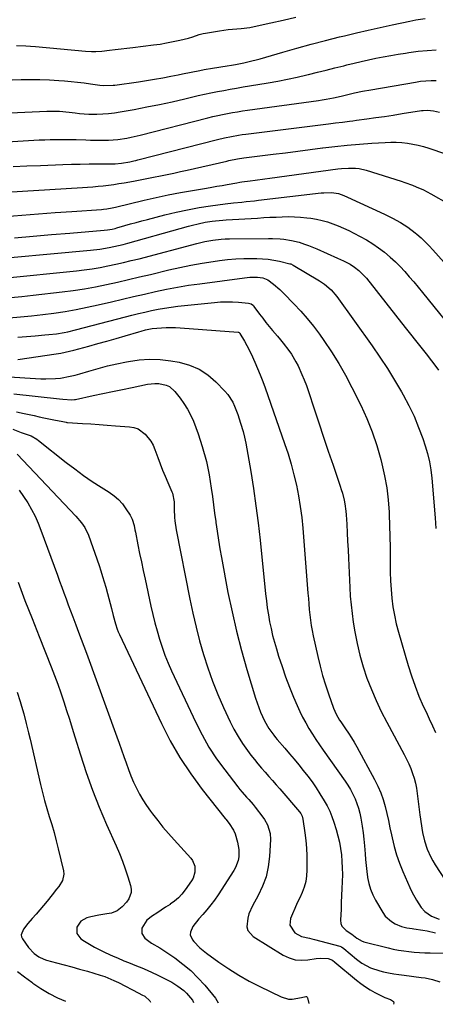
# Model space of a CAD drawing. Units: inches. Extents: x 1880498 to 1885764, y 469687 to 474969.
# Drawn here: x 1884062 to 1884272, y 469698 to 470195 of the extents above; entities that cross this region are included whole.
import ezdxf

# ---------------------------------------------------------------- set-up
doc = ezdxf.new("R2010")
doc.units = ezdxf.units.IN
doc.header["$MEASUREMENT"] = 0
doc.layers.add('7', color=7, linetype='Continuous')
doc.layers.add('8', color=7, linetype='Continuous')

msp = doc.modelspace()

# ---------------------------------------------------------------- linework, layer by layer
at = {"layer": '7', "color": 18}
for points in [[(1884060.65, 470182.37, 1948), (1884065.44, 470182.32, 1948), (1884067.83, 470182.19, 1948), (1884070.22, 470182, 1948), (1884095.59, 470179.59, 1948), (1884098.65, 470179.39, 1948), (1884100.7, 470179.36, 1948), (1884103.76, 470179.56, 1948), (1884107.62, 470180.01, 1948), (1884110.56, 470180.36, 1948), (1884113.51, 470180.71, 1948), (1884116.46, 470181.07, 1948), (1884119.4, 470181.43, 1948), (1884129.87, 470182.72, 1948), (1884133.22, 470183.19, 1948), (1884136.55, 470183.73, 1948), (1884139.87, 470184.39, 1948), (1884143.17, 470185.12, 1948), (1884147.54, 470186.17, 1948), (1884149.73, 470186.78, 1948), (1884152.92, 470187.94, 1948), (1884155.09, 470188.54, 1948), (1884156.2, 470188.76, 1948), (1884163.28, 470189.89, 1948), (1884165.47, 470190.2, 1948), (1884167.67, 470190.47, 1948), (1884172.09, 470190.84, 1948), (1884174.3, 470191.02, 1948), (1884178.68, 470191.62, 1948), (1884180.85, 470192.04, 1948), (1884189.17, 470193.86, 1948), (1884195.49, 470195.27, 1948), (1884201.8, 470196.7, 1948)], [(1884038.58, 470147.51, 1952), (1884076.08, 470149.28, 1952), (1884077.68, 470149.32, 1952), (1884082.48, 470149.21, 1952), (1884087.26, 470148.75, 1952), (1884090.29, 470148.35, 1952), (1884092.59, 470148.08, 1952), (1884097.23, 470147.78, 1952), (1884101.35, 470147.76, 1952), (1884104.29, 470147.86, 1952), (1884107.22, 470148.06, 1952), (1884110.13, 470148.41, 1952), (1884113.04, 470148.86, 1952), (1884120.11, 470150.15, 1952), (1884126.53, 470151.37, 1952), (1884132.94, 470152.66, 1952), (1884139.33, 470154.05, 1952), (1884145.7, 470155.5, 1952), (1884152.52, 470157.11, 1952), (1884155.74, 470157.84, 1952), (1884158.95, 470158.54, 1952), (1884162.19, 470159.18, 1952), (1884165.42, 470159.79, 1952), (1884168.67, 470160.36, 1952), (1884171.91, 470160.93, 1952), (1884175.16, 470161.48, 1952), (1884178.41, 470162.03, 1952), (1884187.85, 470163.61, 1952), (1884192.78, 470164.49, 1952), (1884197.69, 470165.44, 1952), (1884202.58, 470166.51, 1952), (1884207.45, 470167.65, 1952), (1884208.29, 470167.85, 1952), (1884212.73, 470168.94, 1952), (1884217.18, 470170.04, 1952), (1884221.62, 470171.14, 1952), (1884226.06, 470172.24, 1952), (1884227.6, 470172.62, 1952), (1884231.28, 470173.51, 1952), (1884234.96, 470174.36, 1952), (1884238.66, 470175.18, 1952), (1884242.36, 470175.97, 1952), (1884246.07, 470176.7, 1952), (1884249.79, 470177.4, 1952), (1884253.52, 470178.04, 1952), (1884257.25, 470178.64, 1952), (1884259.02, 470178.91, 1952), (1884263.62, 470179.5, 1952), (1884268.22, 470179.95, 1952), (1884272.85, 470180.19, 1952)], [(1884044.78, 470133.15, 1954), (1884069.44, 470134.55, 1954), (1884072.21, 470134.7, 1954), (1884074.99, 470134.82, 1954), (1884077.76, 470134.91, 1954), (1884080.54, 470134.98, 1954), (1884083.69, 470135.02, 1954), (1884088.49, 470134.97, 1954), (1884090.89, 470134.89, 1954), (1884095.69, 470134.72, 1954), (1884098.09, 470134.66, 1954), (1884100.49, 470134.62, 1954), (1884104.94, 470134.56, 1954), (1884107.24, 470134.59, 1954), (1884111.84, 470134.92, 1954), (1884116.4, 470135.63, 1954), (1884118.67, 470136.06, 1954), (1884123.17, 470137.11, 1954), (1884157.39, 470145.91, 1954), (1884159.87, 470146.52, 1954), (1884162.37, 470147.1, 1954), (1884164.87, 470147.63, 1954), (1884167.38, 470148.12, 1954), (1884169.9, 470148.57, 1954), (1884172.42, 470149, 1954), (1884174.95, 470149.39, 1954), (1884177.48, 470149.76, 1954), (1884213.27, 470154.71, 1954), (1884215.21, 470154.99, 1954), (1884217.13, 470155.31, 1954), (1884220.97, 470156.05, 1954), (1884224.79, 470156.88, 1954), (1884228.12, 470157.67, 1954), (1884231.46, 470158.47, 1954), (1884235.62, 470159.35, 1954), (1884239.8, 470160.12, 1954), (1884262.28, 470163.97, 1954), (1884264.92, 470164.35, 1954), (1884267.56, 470164.64, 1954), (1884270.21, 470164.78, 1954), (1884272.87, 470164.83, 1954)], [(1884058.92, 470121.26, 1956), (1884065.85, 470121.58, 1956), (1884072.77, 470121.87, 1956), (1884084.08, 470122.3, 1956), (1884088.49, 470122.44, 1956), (1884092.91, 470122.55, 1956), (1884097.33, 470122.61, 1956), (1884101.74, 470122.64, 1956), (1884107.92, 470122.64, 1956), (1884110.57, 470122.71, 1956), (1884113.76, 470122.97, 1956), (1884117.92, 470123.66, 1956), (1884119.98, 470124.14, 1956), (1884121.01, 470124.39, 1956), (1884122.03, 470124.65, 1956), (1884162.19, 470134.92, 1956), (1884165.74, 470135.77, 1956), (1884169.32, 470136.51, 1956), (1884172.92, 470137.13, 1956), (1884174.73, 470137.4, 1956), (1884176.54, 470137.64, 1956), (1884218.29, 470142.85, 1956), (1884221.83, 470143.29, 1956), (1884225.37, 470143.73, 1956), (1884228.91, 470144.17, 1956), (1884230.68, 470144.4, 1956), (1884232.45, 470144.64, 1956), (1884237.8, 470145.37, 1956), (1884242.24, 470145.99, 1956), (1884246.68, 470146.63, 1956), (1884251.11, 470147.3, 1956), (1884255.54, 470148, 1956), (1884265.39, 470149.58, 1956), (1884266.14, 470149.68, 1956), (1884268.42, 470149.82, 1956), (1884271.42, 470149.46, 1956), (1884274.47, 470148.68, 1956)], [(1884047.09, 470107.87, 1958), (1884093.96, 470110.71, 1958), (1884096.61, 470110.89, 1958), (1884099.26, 470111.09, 1958), (1884101.9, 470111.32, 1958), (1884104.55, 470111.58, 1958), (1884107.18, 470111.89, 1958), (1884109.82, 470112.23, 1958), (1884112.44, 470112.63, 1958), (1884115.06, 470113.08, 1958), (1884119.76, 470113.93, 1958), (1884123.18, 470114.56, 1958), (1884126.58, 470115.21, 1958), (1884129.99, 470115.87, 1958), (1884133.39, 470116.55, 1958), (1884136.78, 470117.26, 1958), (1884140.17, 470117.97, 1958), (1884143.56, 470118.72, 1958), (1884146.95, 470119.47, 1958), (1884166.96, 470124.02, 1958), (1884168.03, 470124.25, 1958), (1884172.33, 470125.11, 1958), (1884175.59, 470125.6, 1958), (1884190.45, 470127.49, 1958), (1884196.67, 470128.29, 1958), (1884202.9, 470129.08, 1958), (1884209.12, 470129.88, 1958), (1884215.35, 470130.68, 1958), (1884215.44, 470130.69, 1958), (1884221.62, 470131.42, 1958), (1884227.81, 470132.08, 1958), (1884234.02, 470132.61, 1958), (1884240.23, 470133.07, 1958), (1884247.05, 470133.51, 1958), (1884249.86, 470133.6, 1958), (1884252.65, 470133.59, 1958), (1884255.44, 470133.4, 1958), (1884258.23, 470133.1, 1958), (1884261, 470132.64, 1958), (1884263.74, 470132.08, 1958), (1884266.44, 470131.36, 1958), (1884269.13, 470130.54, 1958), (1884285.42, 470125.06, 1958)], [(1884059.72, 470085.31, 1962), (1884069.04, 470086.09, 1962), (1884078.36, 470086.86, 1962), (1884087.68, 470087.63, 1962), (1884105.06, 470089.06, 1962), (1884106.65, 470089.23, 1962), (1884109.01, 470089.65, 1962), (1884110.56, 470090.02, 1962), (1884111.33, 470090.24, 1962), (1884115.46, 470091.45, 1962), (1884118.3, 470092.27, 1962), (1884121.14, 470093.07, 1962), (1884123.99, 470093.84, 1962), (1884126.84, 470094.6, 1962), (1884135.72, 470096.89, 1962), (1884141.43, 470098.26, 1962), (1884147.17, 470099.48, 1962), (1884152.95, 470100.5, 1962), (1884158.75, 470101.39, 1962), (1884166.21, 470102.38, 1962), (1884170.4, 470102.9, 1962), (1884174.61, 470103.34, 1962), (1884176.71, 470103.55, 1962), (1884180.91, 470103.99, 1962), (1884183.01, 470104.23, 1962), (1884214.65, 470107.94, 1962), (1884215.95, 470108.05, 1962), (1884219.85, 470108.1, 1962), (1884223.36, 470107.59, 1962), (1884226.11, 470106.61, 1962), (1884227.9, 470105.83, 1962), (1884246.66, 470097.23, 1962), (1884248.71, 470096.25, 1962), (1884250.74, 470095.23, 1962), (1884254.71, 470093.03, 1962), (1884258.52, 470090.57, 1962), (1884262.12, 470087.8, 1962), (1884263, 470087.05, 1962), (1884265.14, 470085.17, 1962), (1884267.23, 470083.23, 1962), (1884269.23, 470081.21, 1962), (1884271.17, 470079.12, 1962), (1884284.07, 470064.65, 1962)], [(1884039.15, 470073.63, 1964), (1884098.05, 470078.96, 1964), (1884102.83, 470079.52, 1964), (1884107.57, 470080.31, 1964), (1884109.92, 470080.8, 1964), (1884114.6, 470081.91, 1964), (1884116.93, 470082.53, 1964), (1884143.43, 470089.98, 1964), (1884147.59, 470091.11, 1964), (1884149.68, 470091.65, 1964), (1884152.46, 470092.34, 1964), (1884155.98, 470093.1, 1964), (1884159.54, 470093.64, 1964), (1884161.33, 470093.85, 1964), (1884164.92, 470094.17, 1964), (1884166.72, 470094.3, 1964), (1884182.55, 470095.27, 1964), (1884185.66, 470095.45, 1964), (1884188.77, 470095.62, 1964), (1884191.88, 470095.77, 1964), (1884194.99, 470095.92, 1964), (1884198.1, 470095.98, 1964), (1884201.21, 470095.93, 1964), (1884204.3, 470095.71, 1964), (1884207.4, 470095.4, 1964), (1884209.5, 470095.12, 1964), (1884212.34, 470094.66, 1964), (1884215.15, 470094.06, 1964), (1884217.91, 470093.28, 1964), (1884220.64, 470092.37, 1964), (1884223.32, 470091.31, 1964), (1884225.97, 470090.19, 1964), (1884228.58, 470088.96, 1964), (1884231.16, 470087.68, 1964), (1884234.42, 470085.98, 1964), (1884237.61, 470084.19, 1964), (1884240.72, 470082.28, 1964), (1884243.72, 470080.2, 1964), (1884246.64, 470077.99, 1964), (1884249.59, 470075.51, 1964), (1884252.15, 470073.19, 1964), (1884254.59, 470070.74, 1964), (1884256.95, 470068.21, 1964), (1884259.22, 470065.6, 1964), (1884261.48, 470062.97, 1964), (1884263.7, 470060.3, 1964), (1884265.9, 470057.62, 1964), (1884285.22, 470033.71, 1964)], [(1884054.08, 470064.9, 1966), (1884090.94, 470068.63, 1966), (1884094.95, 470069.1, 1966), (1884098.94, 470069.65, 1966), (1884102.92, 470070.31, 1966), (1884106.88, 470071.06, 1966), (1884110.83, 470071.9, 1966), (1884114.76, 470072.78, 1966), (1884118.68, 470073.73, 1966), (1884122.6, 470074.72, 1966), (1884151.81, 470082.39, 1966), (1884155.87, 470083.35, 1966), (1884159.97, 470084.09, 1966), (1884164.11, 470084.58, 1966), (1884166.18, 470084.71, 1966), (1884168.27, 470084.77, 1966), (1884188.12, 470084.97, 1966), (1884190.06, 470084.95, 1966), (1884193.94, 470084.74, 1966), (1884195.87, 470084.55, 1966), (1884199.7, 470083.93, 1966), (1884203.46, 470082.98, 1966), (1884206.21, 470082.12, 1966), (1884208.33, 470081.38, 1966), (1884212.51, 470079.69, 1966), (1884223, 470075.04, 1966), (1884225.93, 470073.66, 1966), (1884229.24, 470071.93, 1966), (1884231.57, 470070.49, 1966), (1884233.74, 470068.81, 1966), (1884236.64, 470065.91, 1966), (1884237.52, 470064.86, 1966), (1884257.17, 470039.97, 1966), (1884259.79, 470036.65, 1966), (1884262.41, 470033.32, 1966), (1884265.03, 470029.99, 1966), (1884267.65, 470026.66, 1966), (1884270.43, 470023.11, 1966), (1884271.63, 470021.53, 1966), (1884273.93, 470018.31, 1966)], [(1884057.78, 470055.04, 1968), (1884063.4, 470055.65, 1968), (1884069.03, 470056.28, 1968), (1884083.7, 470057.97, 1968), (1884089.34, 470058.71, 1968), (1884094.97, 470059.56, 1968), (1884100.57, 470060.57, 1968), (1884106.15, 470061.7, 1968), (1884111.71, 470062.93, 1968), (1884117.27, 470064.18, 1968), (1884122.82, 470065.48, 1968), (1884128.36, 470066.8, 1968), (1884137.6, 470069.04, 1968), (1884143.19, 470070.31, 1968), (1884148.8, 470071.47, 1968), (1884154.45, 470072.46, 1968), (1884160.11, 470073.35, 1968), (1884163.3, 470073.81, 1968), (1884167.39, 470074.29, 1968), (1884171.48, 470074.65, 1968), (1884175.59, 470074.82, 1968), (1884179.71, 470074.86, 1968), (1884182.11, 470074.83, 1968), (1884185.03, 470074.7, 1968), (1884187.92, 470074.44, 1968), (1884190.8, 470074, 1968), (1884193.65, 470073.42, 1968), (1884198.9, 470072.19, 1968), (1884199.34, 470072.06, 1968), (1884200.55, 470071.47, 1968), (1884213.78, 470063.52, 1968), (1884216.28, 470061.87, 1968), (1884219.72, 470058.98, 1968), (1884222.63, 470055.59, 1968), (1884240.36, 470030.74, 1968), (1884244.3, 470025.03, 1968), (1884248.13, 470019.25, 1968), (1884251.77, 470013.35, 1968), (1884255.3, 470007.38, 1968), (1884256.13, 470005.92, 1968), (1884258.99, 470000.55, 1968), (1884261.63, 469995.09, 1968), (1884263.94, 469989.48, 1968), (1884266.03, 469983.77, 1968), (1884267.22, 469980.22, 1968), (1884268.41, 469976.19, 1968), (1884269.4, 469972.11, 1968), (1884270.1, 469967.98, 1968), (1884270.6, 469963.8, 1968), (1884272.3, 469943.72, 1968), (1884272.7, 469938.44, 1968)], [(1884061.37, 470035.11, 1972), (1884065.76, 470035.42, 1972), (1884070.14, 470035.76, 1972), (1884075.01, 470036.17, 1972), (1884076.96, 470036.35, 1972), (1884080.84, 470036.82, 1972), (1884084.7, 470037.45, 1972), (1884086.61, 470037.82, 1972), (1884090.42, 470038.72, 1972), (1884115.71, 470045.31, 1972), (1884118.99, 470046.14, 1972), (1884122.29, 470046.95, 1972), (1884125.59, 470047.72, 1972), (1884128.9, 470048.46, 1972), (1884132.22, 470049.13, 1972), (1884135.56, 470049.73, 1972), (1884138.91, 470050.22, 1972), (1884142.27, 470050.64, 1972), (1884160.77, 470052.63, 1972), (1884163.8, 470052.87, 1972), (1884166.83, 470052.99, 1972), (1884169.86, 470052.94, 1972), (1884172.89, 470052.76, 1972), (1884178, 470052.32, 1972), (1884179.31, 470051.89, 1972), (1884180.4, 470050.98, 1972), (1884180.71, 470050.62, 1972), (1884183.55, 470046.74, 1972), (1884185.13, 470044.62, 1972), (1884186.74, 470042.53, 1972), (1884188.41, 470040.48, 1972), (1884190.11, 470038.46, 1972), (1884192.61, 470035.54, 1972), (1884194.09, 470033.78, 1972), (1884195.54, 470032, 1972), (1884198.31, 470028.35, 1972), (1884199.61, 470026.47, 1972), (1884201.94, 470022.54, 1972), (1884202.97, 470020.49, 1972), (1884204.9, 470016.26, 1972), (1884206.09, 470013.43, 1972), (1884207.18, 470010.55, 1972), (1884208.19, 470007.65, 1972), (1884211.13, 469998.78, 1972), (1884213.48, 469991.69, 1972), (1884215.85, 469984.59, 1972), (1884218.24, 469977.51, 1972), (1884220.65, 469970.43, 1972), (1884224.28, 469959.79, 1972), (1884224.85, 469958.03, 1972), (1884225.39, 469956.25, 1972), (1884226.32, 469952.66, 1972), (1884226.69, 469950.84, 1972), (1884227.21, 469947.18, 1972), (1884227.36, 469945.34, 1972), (1884227.6, 469940.5, 1972), (1884227.82, 469936.22, 1972), (1884228.03, 469931.95, 1972), (1884228.23, 469927.67, 1972), (1884228.43, 469923.4, 1972), (1884229.1, 469908.47, 1972), (1884229.37, 469904.11, 1972), (1884229.75, 469899.76, 1972), (1884230.27, 469895.42, 1972), (1884230.9, 469891.09, 1972), (1884231.7, 469886.22, 1972), (1884232.84, 469880.24, 1972), (1884234.21, 469874.31, 1972), (1884235.9, 469868.47, 1972), (1884237.81, 469862.69, 1972), (1884240.02, 469857, 1972), (1884242.38, 469851.39, 1972), (1884245, 469845.89, 1972), (1884247.78, 469840.47, 1972), (1884256.58, 469824.18, 1972), (1884257.77, 469821.85, 1972), (1884258.89, 469819.49, 1972), (1884259.9, 469817.09, 1972), (1884260.83, 469814.64, 1972), (1884261.63, 469812.16, 1972), (1884262.3, 469809.65, 1972), (1884262.79, 469807.09, 1972), (1884263.17, 469804.51, 1972), (1884263.5, 469801.68, 1972), (1884263.83, 469799.01, 1972), (1884264.2, 469796.34, 1972), (1884264.58, 469793.68, 1972), (1884265.93, 469784.83, 1972), (1884266.85, 469780.5, 1972), (1884268.25, 469776.32, 1972), (1884270.09, 469772.3, 1972), (1884271.16, 469770.36, 1972), (1884272.31, 469768.47, 1972), (1884284.56, 469749.55, 1972)], [(1884061.39, 470023.77, 1974), (1884080.78, 470026.66, 1974), (1884083.01, 470027.04, 1974), (1884087.44, 470027.96, 1974), (1884089.63, 470028.51, 1974), (1884097.2, 470030.56, 1974), (1884101.81, 470031.82, 1974), (1884106.41, 470033.11, 1974), (1884111.01, 470034.43, 1974), (1884115.6, 470035.76, 1974), (1884122.59, 470037.83, 1974), (1884123.68, 470038.14, 1974), (1884125.87, 470038.7, 1974), (1884129.19, 470039.36, 1974), (1884133.94, 470039.79, 1974), (1884136.32, 470039.91, 1974), (1884141.08, 470039.9, 1974), (1884143.46, 470039.77, 1974), (1884172.66, 470037.55, 1974), (1884172.8, 470037.53, 1974), (1884173.2, 470037.37, 1974), (1884173.5, 470037.07, 1974), (1884173.58, 470036.96, 1974), (1884175.9, 470033.03, 1974), (1884177.09, 470030.92, 1974), (1884179.3, 470026.62, 1974), (1884181.18, 470022.44, 1974), (1884182.55, 470019.21, 1974), (1884183.88, 470015.97, 1974), (1884185.12, 470012.69, 1974), (1884186.32, 470009.4, 1974), (1884196.2, 469981.29, 1974), (1884197.92, 469976.08, 1974), (1884199.51, 469970.84, 1974), (1884200.9, 469965.54, 1974), (1884202.17, 469960.2, 1974), (1884203.22, 469954.82, 1974), (1884204.13, 469949.42, 1974), (1884204.82, 469943.98, 1974), (1884205.36, 469938.53, 1974), (1884207.96, 469905.65, 1974), (1884208.18, 469902.94, 1974), (1884208.42, 469900.23, 1974), (1884208.68, 469897.52, 1974), (1884208.95, 469894.82, 1974), (1884209.28, 469892.12, 1974), (1884209.67, 469889.43, 1974), (1884210.15, 469886.75, 1974), (1884210.69, 469884.09, 1974), (1884212.99, 469873.66, 1974), (1884214.14, 469868.88, 1974), (1884215.41, 469864.13, 1974), (1884216.84, 469859.43, 1974), (1884218.4, 469854.76, 1974), (1884220.92, 469847.61, 1974), (1884222.26, 469844.51, 1974), (1884223.96, 469841.58, 1974), (1884224.58, 469840.64, 1974), (1884227.01, 469837.15, 1974), (1884228.52, 469834.92, 1974), (1884229.98, 469832.66, 1974), (1884231.36, 469830.36, 1974), (1884232.68, 469828.02, 1974), (1884241.68, 469811.5, 1974), (1884243.31, 469808.22, 1974), (1884244.77, 469804.87, 1974), (1884245.96, 469801.42, 1974), (1884246.98, 469797.9, 1974), (1884247.84, 469794.32, 1974), (1884248.67, 469790.74, 1974), (1884249.45, 469787.14, 1974), (1884250.2, 469783.54, 1974), (1884250.51, 469782, 1974), (1884251.52, 469777.66, 1974), (1884252.72, 469773.39, 1974), (1884254.2, 469769.19, 1974), (1884255.86, 469765.06, 1974), (1884259.46, 469756.89, 1974), (1884260.48, 469754.72, 1974), (1884262.8, 469750.54, 1974), (1884265.23, 469746.85, 1974), (1884267, 469744.77, 1974), (1884270.41, 469742.44, 1974), (1884274.27, 469740.93, 1974)], [(1884054.33, 470015.17, 1976), (1884072.97, 470014.06, 1976), (1884075.46, 470013.98, 1976), (1884080.44, 470014.16, 1976), (1884082.92, 470014.42, 1976), (1884087.84, 470015.28, 1976), (1884090.26, 470015.87, 1976), (1884092.67, 470016.54, 1976), (1884097.26, 470017.92, 1976), (1884101.97, 470019.27, 1976), (1884106.7, 470020.52, 1976), (1884111.47, 470021.62, 1976), (1884116.27, 470022.63, 1976), (1884117.3, 470022.83, 1976), (1884122.63, 470023.57, 1976), (1884127.96, 470023.92, 1976), (1884133.31, 470023.69, 1976), (1884138.65, 470023.08, 1976), (1884142.84, 470022.37, 1976), (1884148.06, 470020.95, 1976), (1884152.97, 470018.93, 1976), (1884157.39, 470016.01, 1976), (1884161.5, 470012.49, 1976), (1884166.03, 470007.76, 1976), (1884167.5, 470006.04, 1976), (1884169.95, 470002.27, 1976), (1884170.92, 470000.22, 1976), (1884172.54, 469995.95, 1976), (1884173.96, 469991.61, 1976), (1884175.2, 469987.35, 1976), (1884175.94, 469984.44, 1976), (1884176.57, 469981.51, 1976), (1884177.13, 469978.56, 1976), (1884179.06, 469967.19, 1976), (1884180.44, 469958.53, 1976), (1884181.71, 469949.86, 1976), (1884182.81, 469941.16, 1976), (1884183.79, 469932.45, 1976), (1884186.58, 469905.27, 1976), (1884186.99, 469901.75, 1976), (1884187.45, 469898.25, 1976), (1884188, 469894.75, 1976), (1884188.61, 469891.27, 1976), (1884189.32, 469887.81, 1976), (1884190.11, 469884.36, 1976), (1884191.02, 469880.95, 1976), (1884192.01, 469877.55, 1976), (1884193.18, 469873.78, 1976), (1884194.88, 469868.55, 1976), (1884196.69, 469863.35, 1976), (1884198.66, 469858.2, 1976), (1884200.73, 469853.1, 1976), (1884202.5, 469848.91, 1976), (1884203.84, 469845.92, 1976), (1884205.28, 469842.98, 1976), (1884206.84, 469840.1, 1976), (1884208.5, 469837.27, 1976), (1884210.24, 469834.48, 1976), (1884212.02, 469831.73, 1976), (1884213.86, 469829, 1976), (1884215.73, 469826.3, 1976), (1884226.73, 469810.74, 1976), (1884228.16, 469808.6, 1976), (1884229.49, 469806.41, 1976), (1884230.7, 469804.14, 1976), (1884231.82, 469801.83, 1976), (1884232.77, 469799.44, 1976), (1884233.6, 469797.02, 1976), (1884234.22, 469794.54, 1976), (1884234.72, 469792.02, 1976), (1884235.36, 469787.9, 1976), (1884235.82, 469784.61, 1976), (1884236.23, 469781.32, 1976), (1884236.55, 469778.01, 1976), (1884236.86, 469774.04, 1976), (1884237.09, 469771.06, 1976), (1884237.37, 469768.08, 1976), (1884237.72, 469765.11, 1976), (1884238.12, 469762.15, 1976), (1884238.14, 469761.97, 1976), (1884238.76, 469758.98, 1976), (1884239.59, 469756.07, 1976), (1884240.76, 469753.27, 1976), (1884242.14, 469750.55, 1976), (1884245.82, 469744.25, 1976), (1884247.07, 469742.51, 1976), (1884250.18, 469739.71, 1976), (1884252.04, 469738.64, 1976), (1884255.22, 469737.26, 1976), (1884257.89, 469736.61, 1976), (1884260.64, 469736.24, 1976), (1884261.56, 469736.11, 1976), (1884266.1, 469735.4, 1976), (1884268.21, 469735.02, 1976), (1884272.41, 469734.09, 1976)], [(1884059.25, 470006.48, 1978), (1884082.34, 470003.9, 1978), (1884084.14, 470003.7, 1978), (1884088.67, 470003.36, 1978), (1884090.03, 470003.5, 1978), (1884090.48, 470003.58, 1978), (1884099.42, 470005.53, 1978), (1884104.34, 470006.59, 1978), (1884109.26, 470007.64, 1978), (1884114.18, 470008.67, 1978), (1884119.11, 470009.69, 1978), (1884126.81, 470011.27, 1978), (1884130.64, 470011.68, 1978), (1884132.56, 470011.6, 1978), (1884136.29, 470010.83, 1978), (1884137.95, 470010.06, 1978), (1884140.73, 470007.6, 1978), (1884143.33, 470004.29, 1978), (1884145.29, 470001.55, 1978), (1884147.1, 469998.71, 1978), (1884148.66, 469995.73, 1978), (1884150.06, 469992.65, 1978), (1884151.28, 469989.48, 1978), (1884152.43, 469986.29, 1978), (1884153.48, 469983.07, 1978), (1884154.47, 469979.82, 1978), (1884156.66, 469972.16, 1978), (1884157.29, 469969.66, 1978), (1884157.79, 469967.14, 1978), (1884158.07, 469965.45, 1978), (1884159.06, 469958.73, 1978), (1884159.67, 469954.51, 1978), (1884160.26, 469950.3, 1978), (1884160.83, 469946.09, 1978), (1884161.38, 469941.87, 1978), (1884161.43, 469941.4, 1978), (1884162.04, 469936.96, 1978), (1884162.7, 469932.52, 1978), (1884163.44, 469928.1, 1978), (1884164.24, 469923.68, 1978), (1884167.57, 469906.1, 1978), (1884169.6, 469896.25, 1978), (1884171.84, 469886.45, 1978), (1884174.38, 469876.73, 1978), (1884177.13, 469867.06, 1978), (1884181.46, 469852.69, 1978), (1884182.26, 469850.26, 1978), (1884183.11, 469847.85, 1978), (1884184.07, 469845.49, 1978), (1884186.05, 469841.1, 1978), (1884188.14, 469837.35, 1978), (1884190.67, 469833.88, 1978), (1884191.58, 469832.76, 1978), (1884192.5, 469831.67, 1978), (1884196.26, 469827.32, 1978), (1884198.63, 469824.55, 1978), (1884200.99, 469821.76, 1978), (1884203.32, 469818.96, 1978), (1884205.63, 469816.14, 1978), (1884207.87, 469813.26, 1978), (1884210.03, 469810.34, 1978), (1884212.07, 469807.33, 1978), (1884214.04, 469804.26, 1978), (1884216.21, 469800.74, 1978), (1884217.66, 469798.16, 1978), (1884218.97, 469795.53, 1978), (1884220.08, 469792.81, 1978), (1884221.06, 469790.02, 1978), (1884222.22, 469786.28, 1978), (1884223.1, 469783.1, 1978), (1884223.86, 469779.91, 1978), (1884224.43, 469776.67, 1978), (1884224.88, 469773.41, 1978), (1884225.15, 469770.13, 1978), (1884225.34, 469766.84, 1978), (1884225.37, 469763.55, 1978), (1884225.29, 469759.88, 1978), (1884225.14, 469756.4, 1978), (1884224.99, 469752.92, 1978), (1884224.84, 469749.43, 1978), (1884224.69, 469745.95, 1978), (1884224.45, 469740.4, 1978), (1884224.65, 469738.84, 1978), (1884225.13, 469737.42, 1978), (1884227.22, 469735.19, 1978), (1884230.22, 469733.35, 1978), (1884232.64, 469731.37, 1978), (1884235.32, 469729.81, 1978), (1884235.81, 469729.65, 1978), (1884236.31, 469729.51, 1978), (1884248.52, 469726.47, 1978), (1884251.12, 469725.87, 1978), (1884253.74, 469725.35, 1978), (1884256.38, 469724.92, 1978), (1884259.03, 469724.57, 1978), (1884261.69, 469724.3, 1978), (1884264.35, 469724.09, 1978), (1884267.02, 469723.96, 1978), (1884269.69, 469723.89, 1978), (1884282.25, 469723.73, 1978)], [(1884058.81, 469988.53, 1982), (1884063.11, 469986.95, 1982), (1884066, 469985.94, 1982), (1884068.07, 469985.14, 1982), (1884070.98, 469983.56, 1982), (1884071.87, 469982.91, 1982), (1884085.84, 469971.75, 1982), (1884090.13, 469968.44, 1982), (1884094.5, 469965.23, 1982), (1884098.97, 469962.18, 1982), (1884103.52, 469959.23, 1982), (1884107.55, 469956.71, 1982), (1884109.99, 469954.95, 1982), (1884112.24, 469953, 1982), (1884114.22, 469950.76, 1982), (1884116.01, 469948.35, 1982), (1884118.06, 469945.14, 1982), (1884119.12, 469943.14, 1982), (1884120.07, 469939.86, 1982), (1884120.55, 469937.62, 1982), (1884120.78, 469936.5, 1982), (1884122.04, 469930.09, 1982), (1884122.91, 469925.76, 1982), (1884123.8, 469921.44, 1982), (1884124.71, 469917.12, 1982), (1884125.64, 469912.81, 1982), (1884128.61, 469899.18, 1982), (1884129.58, 469894.97, 1982), (1884130.61, 469890.78, 1982), (1884131.73, 469886.61, 1982), (1884132.92, 469882.46, 1982), (1884134.24, 469878.35, 1982), (1884135.68, 469874.29, 1982), (1884137.31, 469870.3, 1982), (1884139.05, 469866.36, 1982), (1884151.27, 469840.34, 1982), (1884154.48, 469834.06, 1982), (1884157.96, 469827.93, 1982), (1884161.82, 469822.05, 1982), (1884165.96, 469816.34, 1982), (1884172.56, 469807.81, 1982), (1884173.61, 469806.49, 1982), (1884174.68, 469805.2, 1982), (1884176.92, 469802.68, 1982), (1884178.05, 469801.44, 1982), (1884180.22, 469798.87, 1982), (1884181.27, 469797.56, 1982), (1884185.16, 469792.52, 1982), (1884186.04, 469791.26, 1982), (1884187.54, 469788.59, 1982), (1884188.94, 469784.23, 1982), (1884189.08, 469781.18, 1982), (1884188.59, 469772.55, 1982), (1884187.94, 469767.41, 1982), (1884186.84, 469762.4, 1982), (1884185.08, 469757.58, 1982), (1884182.88, 469752.89, 1982), (1884180.02, 469747.76, 1982), (1884178.15, 469743.58, 1982), (1884177.52, 469741.39, 1982), (1884177.09, 469737.05, 1982), (1884177.57, 469735.16, 1982), (1884180.24, 469732.15, 1982), (1884195.48, 469722.78, 1982), (1884198.42, 469721.39, 1982), (1884201.45, 469720.44, 1982), (1884204.61, 469720.16, 1982), (1884207.86, 469720.32, 1982), (1884212.17, 469721.01, 1982), (1884214.5, 469721.24, 1982), (1884218.21, 469721.08, 1982), (1884220.46, 469720.17, 1982), (1884221.65, 469719.26, 1982), (1884232.54, 469710.14, 1982), (1884234.74, 469708.42, 1982), (1884237.01, 469706.79, 1982), (1884239.38, 469705.32, 1982), (1884241.83, 469703.96, 1982), (1884245.88, 469701.85, 1982), (1884246.83, 469701.44, 1982), (1884249.75, 469700.4, 1982), (1884251.15, 469699.36, 1982), (1884251.47, 469698.74, 1982), (1884251.3, 469697.92, 1982)], [(1884060.93, 469975.95, 1984), (1884090.72, 469944.61, 1984), (1884093.55, 469941.29, 1984), (1884095.21, 469938.9, 1984), (1884097.06, 469934.98, 1984), (1884102.39, 469919.67, 1984), (1884103.31, 469916.93, 1984), (1884104.21, 469914.18, 1984), (1884105.06, 469911.41, 1984), (1884105.87, 469908.64, 1984), (1884106.73, 469905.56, 1984), (1884107.4, 469903.06, 1984), (1884108.03, 469900.54, 1984), (1884108.64, 469898.02, 1984), (1884109.5, 469894.38, 1984), (1884110.64, 469890.21, 1984), (1884111.57, 469887.48, 1984), (1884112.11, 469886.15, 1984), (1884112.7, 469884.84, 1984), (1884133.89, 469839.9, 1984), (1884138.39, 469831.15, 1984), (1884143.26, 469822.63, 1984), (1884148.71, 469814.46, 1984), (1884154.53, 469806.53, 1984), (1884166.06, 469791.89, 1984), (1884166.41, 469791.46, 1984), (1884168.23, 469789.37, 1984), (1884170.38, 469785.89, 1984), (1884171.12, 469783.99, 1984), (1884172.39, 469779.88, 1984), (1884173.11, 469776.2, 1984), (1884173.02, 469772.45, 1984), (1884172.65, 469770.61, 1984), (1884171.36, 469767.11, 1984), (1884170.44, 469765.47, 1984), (1884162.53, 469753.21, 1984), (1884160.76, 469750.63, 1984), (1884158.91, 469748.11, 1984), (1884156.93, 469745.69, 1984), (1884154.87, 469743.33, 1984), (1884152.85, 469741.14, 1984), (1884149.87, 469737.24, 1984), (1884148.58, 469734.42, 1984), (1884148.47, 469733.05, 1984), (1884149.61, 469730.45, 1984), (1884150.32, 469729.64, 1984), (1884153.36, 469726.52, 1984), (1884155.02, 469725.11, 1984), (1884156.74, 469723.77, 1984), (1884163, 469719.23, 1984), (1884167.99, 469715.81, 1984), (1884173.08, 469712.58, 1984), (1884178.34, 469709.62, 1984), (1884183.71, 469706.84, 1984), (1884194.49, 469701.62, 1984), (1884198.09, 469700.58, 1984), (1884199.95, 469700.55, 1984), (1884204.73, 469701.43, 1984), (1884206.96, 469701.91, 1984), (1884207.29, 469701.82, 1984), (1884207.53, 469701.58, 1984), (1884207.72, 469701.24, 1984), (1884208.41, 469698.32, 1984)], [(1884062.08, 469957.8, 1986), (1884064.25, 469954.6, 1986), (1884066.33, 469951.35, 1986), (1884068.25, 469948, 1986), (1884070.03, 469944.58, 1986), (1884071.6, 469941.06, 1986), (1884073.04, 469937.48, 1986), (1884081.34, 469914.82, 1986), (1884082.45, 469911.81, 1986), (1884083.55, 469908.79, 1986), (1884084.65, 469905.78, 1986), (1884085.75, 469902.77, 1986), (1884086.86, 469899.75, 1986), (1884087.98, 469896.75, 1986), (1884089.12, 469893.75, 1986), (1884090.71, 469889.61, 1986), (1884092.08, 469886.05, 1986), (1884093.43, 469882.47, 1986), (1884094.75, 469878.89, 1986), (1884096.07, 469875.31, 1986), (1884111.36, 469833.12, 1986), (1884112.55, 469829.82, 1986), (1884113.73, 469826.52, 1986), (1884114.89, 469823.21, 1986), (1884116.04, 469819.9, 1986), (1884117.28, 469816.5, 1986), (1884118.52, 469813.34, 1986), (1884119.86, 469810.22, 1986), (1884121.27, 469807.13, 1986), (1884122.83, 469804.11, 1986), (1884124.51, 469801.17, 1986), (1884126.35, 469798.33, 1986), (1884128.32, 469795.56, 1986), (1884129.39, 469794.16, 1986), (1884132.03, 469790.78, 1986), (1884134.72, 469787.45, 1986), (1884137.51, 469784.19, 1986), (1884140.35, 469780.99, 1986), (1884148.77, 469771.77, 1986), (1884149.68, 469770.52, 1986), (1884150.78, 469767.72, 1986), (1884150.84, 469764.62, 1986), (1884149.94, 469761.7, 1986), (1884149.16, 469760.34, 1986), (1884145.92, 469755.72, 1986), (1884144.27, 469753.65, 1986), (1884142.48, 469751.72, 1986), (1884140.47, 469750.01, 1986), (1884138.33, 469748.45, 1986), (1884138.28, 469748.42, 1986), (1884136.06, 469746.98, 1986), (1884133.85, 469745.53, 1986), (1884131.65, 469744.05, 1986), (1884129.47, 469742.57, 1986), (1884126.57, 469740.39, 1986), (1884124.09, 469736.39, 1986), (1884124.04, 469733.68, 1986), (1884125.51, 469731.39, 1986), (1884128.98, 469728.85, 1986), (1884133.14, 469726.49, 1986), (1884134.14, 469725.83, 1986), (1884140.68, 469721.33, 1986), (1884144.8, 469718.25, 1986), (1884148.74, 469714.96, 1986), (1884152.4, 469711.37, 1986), (1884155.87, 469707.57, 1986), (1884161.34, 469701.09, 1986), (1884162.61, 469698.74, 1986)], [(1884061.47, 469911.21, 1988), (1884064.97, 469902.06, 1988), (1884068.52, 469892.92, 1988), (1884072.1, 469883.8, 1988), (1884078.2, 469868.38, 1988), (1884079.88, 469864.03, 1988), (1884081.51, 469859.66, 1988), (1884083.07, 469855.27, 1988), (1884084.57, 469850.85, 1988), (1884086.03, 469846.42, 1988), (1884087.46, 469841.98, 1988), (1884088.85, 469837.53, 1988), (1884090.23, 469833.07, 1988), (1884092.98, 469823.99, 1988), (1884095.89, 469815.05, 1988), (1884099.02, 469806.2, 1988), (1884102.5, 469797.47, 1988), (1884106.2, 469788.84, 1988), (1884111.07, 469778.06, 1988), (1884112.73, 469774.21, 1988), (1884114.28, 469770.33, 1988), (1884115.67, 469766.38, 1988), (1884116.97, 469762.4, 1988), (1884118.32, 469757.92, 1988), (1884118.61, 469756.18, 1988), (1884118.6, 469754.48, 1988), (1884117.42, 469751.23, 1988), (1884116.23, 469749.5, 1988), (1884114.12, 469747.16, 1988), (1884111.62, 469745.24, 1988), (1884108.77, 469744.05, 1988), (1884106.34, 469743.62, 1988), (1884102.28, 469743, 1988), (1884098.28, 469742.12, 1988), (1884096.28, 469741.62, 1988), (1884093.17, 469739.94, 1988), (1884091.24, 469736.96, 1988), (1884091.25, 469733.68, 1988), (1884093.24, 469731.07, 1988), (1884094.98, 469729.89, 1988), (1884097.51, 469728.28, 1988), (1884100.1, 469726.76, 1988), (1884102.76, 469725.38, 1988), (1884105.47, 469724.09, 1988), (1884109.49, 469722.3, 1988), (1884111.7, 469721.33, 1988), (1884115.01, 469719.89, 1988), (1884117.23, 469718.97, 1988), (1884121.41, 469717.35, 1988), (1884124.04, 469716.28, 1988), (1884126.65, 469715.18, 1988), (1884129.24, 469714, 1988), (1884131.81, 469712.79, 1988), (1884135.89, 469710.78, 1988), (1884139.15, 469709.05, 1988), (1884142.3, 469707.13, 1988), (1884145.21, 469704.9, 1988), (1884146.53, 469703.63, 1988), (1884149.63, 469700.08, 1988), (1884150.18, 469698.86, 1988)], [(1884061.26, 469714.44, 1992), (1884064.8, 469711.76, 1992), (1884068.35, 469709.09, 1992), (1884069.01, 469708.6, 1992), (1884072.99, 469705.89, 1992), (1884077.11, 469703.39, 1992), (1884081.41, 469701.24, 1992), (1884085.48, 469699.45, 1992)]]:
    msp.add_polyline3d(points, dxfattribs=at)
at = {"layer": '8', "color": 18}
for points in [[(1884058.42, 470165.04, 1950), (1884062.98, 470165.21, 1950), (1884067.75, 470165.3, 1950), (1884072.52, 470165.27, 1950), (1884077.28, 470165.07, 1950), (1884082.05, 470164.77, 1950), (1884084.95, 470164.52, 1950), (1884088.26, 470164.22, 1950), (1884091.56, 470163.89, 1950), (1884094.85, 470163.5, 1950), (1884098.15, 470163.08, 1950), (1884102.84, 470162.45, 1950), (1884104.73, 470162.25, 1950), (1884109.47, 470162.33, 1950), (1884110.42, 470162.44, 1950), (1884122.28, 470164.12, 1950), (1884126.39, 470164.74, 1950), (1884130.49, 470165.4, 1950), (1884134.58, 470166.12, 1950), (1884138.66, 470166.89, 1950), (1884142.47, 470167.65, 1950), (1884144.64, 470168.08, 1950), (1884148.97, 470168.96, 1950), (1884153.3, 470169.84, 1950), (1884155.47, 470170.25, 1950), (1884159.82, 470171, 1950), (1884167.23, 470172.19, 1950), (1884169.31, 470172.54, 1950), (1884171.4, 470172.9, 1950), (1884175.56, 470173.71, 1950), (1884179.68, 470174.64, 1950), (1884181.73, 470175.17, 1950), (1884183.77, 470175.74, 1950), (1884195.28, 470179.07, 1950), (1884202.44, 470181.1, 1950), (1884209.6, 470183.08, 1950), (1884216.79, 470184.96, 1950), (1884224, 470186.79, 1950), (1884226.47, 470187.41, 1950), (1884232.46, 470188.86, 1950), (1884238.46, 470190.26, 1950), (1884244.47, 470191.6, 1950), (1884250.5, 470192.89, 1950), (1884259.44, 470194.75, 1950), (1884262.57, 470195.35, 1950), (1884267.3, 470196.07, 1950)], [(1884054.93, 470096.11, 1960), (1884063.34, 470096.79, 1960), (1884071.76, 470097.44, 1960), (1884080.18, 470098.04, 1960), (1884088.61, 470098.61, 1960), (1884103.67, 470099.58, 1960), (1884104.57, 470099.66, 1960), (1884106.34, 470099.87, 1960), (1884108.99, 470100.35, 1960), (1884110.74, 470100.74, 1960), (1884125.16, 470104.22, 1960), (1884131.25, 470105.62, 1960), (1884137.35, 470106.93, 1960), (1884143.49, 470108.11, 1960), (1884149.64, 470109.2, 1960), (1884156.71, 470110.38, 1960), (1884159.34, 470110.82, 1960), (1884161.97, 470111.28, 1960), (1884164.6, 470111.74, 1960), (1884167.22, 470112.22, 1960), (1884172.11, 470113.11, 1960), (1884173.55, 470113.38, 1960), (1884174.63, 470113.55, 1960), (1884178.85, 470114.1, 1960), (1884181.31, 470114.42, 1960), (1884186.25, 470115.08, 1960), (1884188.72, 470115.41, 1960), (1884223.13, 470120.08, 1960), (1884224.92, 470120.28, 1960), (1884228.5, 470120.5, 1960), (1884232.08, 470120.41, 1960), (1884233.85, 470120.21, 1960), (1884237.33, 470119.4, 1960), (1884255.06, 470113.88, 1960), (1884257, 470113.25, 1960), (1884260.82, 470111.87, 1960), (1884262.71, 470111.11, 1960), (1884266.42, 470109.44, 1960), (1884270.03, 470107.56, 1960), (1884279.08, 470102.48, 1960)], [(1884056.97, 470044.83, 1970), (1884062.65, 470045.33, 1970), (1884068.32, 470045.9, 1970), (1884073.98, 470046.55, 1970), (1884079.63, 470047.26, 1970), (1884085.27, 470048.1, 1970), (1884090.88, 470049.05, 1970), (1884096.46, 470050.16, 1970), (1884102.03, 470051.39, 1970), (1884108.7, 470052.96, 1970), (1884114.24, 470054.25, 1970), (1884119.78, 470055.54, 1970), (1884125.33, 470056.81, 1970), (1884130.88, 470058.07, 1970), (1884136.45, 470059.25, 1970), (1884142.04, 470060.32, 1970), (1884147.65, 470061.25, 1970), (1884153.28, 470062.07, 1970), (1884175.88, 470065.07, 1970), (1884178.67, 470065.34, 1970), (1884182.45, 470065.42, 1970), (1884185.12, 470065.06, 1970), (1884187.65, 470064.1, 1970), (1884190.5, 470061.92, 1970), (1884193.76, 470059.07, 1970), (1884194.76, 470058.12, 1970), (1884195.75, 470057.14, 1970), (1884200.88, 470051.93, 1970), (1884204.32, 470048.26, 1970), (1884207.64, 470044.48, 1970), (1884210.78, 470040.56, 1970), (1884213.8, 470036.53, 1970), (1884216.01, 470033.43, 1970), (1884219.9, 470027.68, 1970), (1884223.6, 470021.83, 1970), (1884227.01, 470015.8, 1970), (1884230.22, 470009.66, 1970), (1884234.65, 470000.68, 1970), (1884237.69, 469994.01, 1970), (1884240.44, 469987.23, 1970), (1884242.76, 469980.29, 1970), (1884244.79, 469973.25, 1970), (1884245.37, 469970.98, 1970), (1884246.7, 469964.96, 1970), (1884247.79, 469958.91, 1970), (1884248.51, 469952.8, 1970), (1884248.98, 469946.66, 1970), (1884249.03, 469945.5, 1970), (1884249.25, 469939.91, 1970), (1884249.4, 469934.31, 1970), (1884249.48, 469928.71, 1970), (1884249.5, 469923.12, 1970), (1884249.49, 469920.71, 1970), (1884249.54, 469916.32, 1970), (1884249.69, 469911.93, 1970), (1884249.98, 469907.55, 1970), (1884250.37, 469903.18, 1970), (1884250.95, 469898.83, 1970), (1884251.68, 469894.51, 1970), (1884252.64, 469890.24, 1970), (1884253.75, 469885.99, 1970), (1884258.65, 469869.12, 1970), (1884260.29, 469863.91, 1970), (1884262.09, 469858.75, 1970), (1884264.11, 469853.68, 1970), (1884266.28, 469848.67, 1970), (1884267.65, 469845.7, 1970), (1884269.25, 469842.21, 1970), (1884270.86, 469838.72, 1970), (1884272.46, 469835.24, 1970)], [(1884060.67, 469997.36, 1980), (1884064.49, 469996.49, 1980), (1884069.55, 469995.41, 1980), (1884072.06, 469994.88, 1980), (1884074.57, 469994.35, 1980), (1884077.09, 469993.82, 1980), (1884079.6, 469993.29, 1980), (1884084.04, 469992.37, 1980), (1884085.81, 469992.02, 1980), (1884086.1, 469991.98, 1980), (1884086.4, 469991.96, 1980), (1884094.11, 469991.48, 1980), (1884098.26, 469991.22, 1980), (1884102.41, 469990.94, 1980), (1884106.56, 469990.64, 1980), (1884110.71, 469990.33, 1980), (1884117.84, 469989.78, 1980), (1884120.06, 469989.36, 1980), (1884122.15, 469988.65, 1980), (1884125.77, 469986.07, 1980), (1884128.62, 469982.46, 1980), (1884129.71, 469980.44, 1980), (1884130.64, 469978.32, 1980), (1884132.11, 469974.25, 1980), (1884133.29, 469971.08, 1980), (1884134.51, 469967.93, 1980), (1884135.79, 469964.8, 1980), (1884137.11, 469961.69, 1980), (1884139.2, 469956.85, 1980), (1884139.47, 469956.16, 1980), (1884140.33, 469951.81, 1980), (1884140.29, 469948.2, 1980), (1884140.52, 469943.86, 1980), (1884140.72, 469942.21, 1980), (1884141.44, 469937.7, 1980), (1884148.33, 469902.6, 1980), (1884149.81, 469895.58, 1980), (1884151.42, 469888.59, 1980), (1884153.23, 469881.64, 1980), (1884155.16, 469874.73, 1980), (1884157.34, 469867.9, 1980), (1884159.72, 469861.15, 1980), (1884162.41, 469854.51, 1980), (1884165.3, 469847.94, 1980), (1884168.66, 469840.75, 1980), (1884170.58, 469836.95, 1980), (1884172.66, 469833.24, 1980), (1884174.96, 469829.67, 1980), (1884177.42, 469826.2, 1980), (1884179.17, 469823.88, 1980), (1884180.89, 469821.66, 1980), (1884182.66, 469819.46, 1980), (1884184.49, 469817.32, 1980), (1884186.36, 469815.21, 1980), (1884188.25, 469813.12, 1980), (1884190.12, 469811.01, 1980), (1884191.98, 469808.89, 1980), (1884193.82, 469806.76, 1980), (1884203.73, 469795.19, 1980), (1884204.35, 469794.35, 1980), (1884205.03, 469792.93, 1980), (1884205.42, 469791.41, 1980), (1884206.36, 469784.64, 1980), (1884206.83, 469780.73, 1980), (1884207.18, 469776.81, 1980), (1884207.38, 469772.88, 1980), (1884207.47, 469768.94, 1980), (1884207.47, 469765.73, 1980), (1884207.28, 469762.82, 1980), (1884206.85, 469759.97, 1980), (1884206.06, 469757.2, 1980), (1884205.02, 469754.48, 1980), (1884203.8, 469751.8, 1980), (1884202.59, 469749.12, 1980), (1884201.41, 469746.42, 1980), (1884200.23, 469743.72, 1980), (1884199.21, 469741.34, 1980), (1884198.86, 469737.95, 1980), (1884201.41, 469734.09, 1980), (1884204.75, 469732.12, 1980), (1884208.69, 469731.3, 1980), (1884210, 469731, 1980), (1884211.32, 469730.67, 1980), (1884224.08, 469727.33, 1980), (1884224.91, 469727.01, 1980), (1884226.13, 469726.17, 1980), (1884232.6, 469720.75, 1980), (1884235.24, 469718.77, 1980), (1884239.59, 469716.41, 1980), (1884244.27, 469714.85, 1980), (1884246.17, 469714.4, 1980), (1884248.75, 469713.85, 1980), (1884251.33, 469713.35, 1980), (1884253.93, 469712.93, 1980), (1884256.54, 469712.57, 1980), (1884265.27, 469711.51, 1980), (1884267.2, 469711.23, 1980), (1884271.01, 469710.45, 1980), (1884274.66, 469709.27, 1980)], [(1884061, 469855.66, 1990), (1884062.52, 469850.97, 1990), (1884063.23, 469848.62, 1990), (1884064.36, 469844.67, 1990), (1884065.62, 469839.91, 1990), (1884066.78, 469835.12, 1990), (1884067.52, 469831.92, 1990), (1884072.74, 469809.03, 1990), (1884073.74, 469804.93, 1990), (1884074.81, 469800.84, 1990), (1884075.98, 469796.79, 1990), (1884077.23, 469792.76, 1990), (1884078.48, 469788.73, 1990), (1884079.67, 469784.67, 1990), (1884080.76, 469780.6, 1990), (1884081.78, 469776.5, 1990), (1884084.4, 469765.41, 1990), (1884084.57, 469763.69, 1990), (1884083.92, 469760.45, 1990), (1884082.02, 469757.48, 1990), (1884080.92, 469756.03, 1990), (1884078.64, 469753.2, 1990), (1884076.1, 469750.13, 1990), (1884074.26, 469747.91, 1990), (1884072.41, 469745.7, 1990), (1884070.54, 469743.5, 1990), (1884068.67, 469741.31, 1990), (1884066.46, 469738.75, 1990), (1884064.26, 469735.93, 1990), (1884063, 469732.97, 1990), (1884063.2, 469731.99, 1990), (1884063.63, 469731.01, 1990), (1884066.67, 469726.66, 1990), (1884069.57, 469723.54, 1990), (1884071.94, 469721.93, 1990), (1884074.53, 469720.75, 1990), (1884075.89, 469720.31, 1990), (1884080.91, 469718.95, 1990), (1884084.81, 469717.88, 1990), (1884088.71, 469716.81, 1990), (1884092.6, 469715.71, 1990), (1884096.49, 469714.6, 1990), (1884103.03, 469712.71, 1990), (1884105.39, 469711.94, 1990), (1884109.94, 469709.99, 1990), (1884111.06, 469709.45, 1990), (1884112.17, 469708.89, 1990), (1884122.51, 469703.55, 1990), (1884124.05, 469702.77, 1990), (1884125.55, 469701.96, 1990), (1884128.1, 469699.7, 1990), (1884128.4, 469699.06, 1990)]]:
    msp.add_polyline3d(points, dxfattribs=at)

doc.saveas('drawing.dxf')
